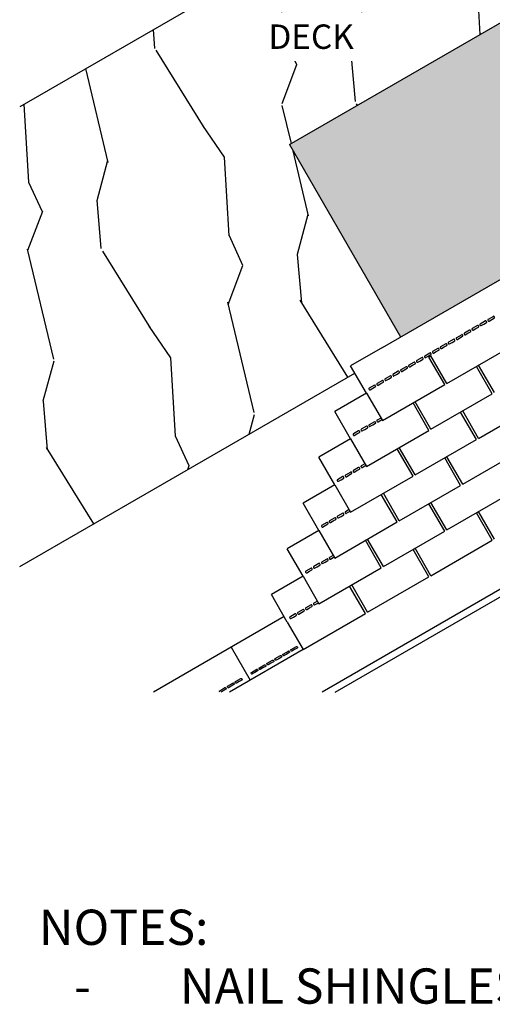
# Model space of a CAD drawing. Units: inches. Extents: x 5.9 to 21.9, y 2.2 to 14.7.
# Drawn here: x 5.9 to 9.7, y 2.2 to 10.3 of the extents above; entities that cross this region are included whole.
import ezdxf

# ---------------------------------------------------------------- set-up
doc = ezdxf.new("R2010")
doc.units = ezdxf.units.IN
doc.header["$MEASUREMENT"] = 0
for name, color, linetype in [('Roof Lines', 7, 'Continuous'), ('Speckled Hatch', 7, 'Continuous'), ('Text', 7, 'Continuous'), ('Wood Grain', 9, 'Continuous')]:
    doc.layers.add(name, color=color, linetype=linetype)
doc.styles.get("Standard").update_dxf_attribs({"font": 'arial.ttf'})

msp = doc.modelspace()

# ---------------------------------------------------------------- hatches: boundary and pattern name
at = {"layer": 'Speckled Hatch', "true_color": 0xc7c8ca}
h = msp.add_hatch(dxfattribs=at)
h.set_pattern_fill('AR-CONC', color=9, scale=0.024)
h.set_pattern_definition([(50, (0, 0), (0.17214244, -0.0150605), [0.018, -0.198]), (355, (0, 0), (-0.0333003, 0.1805261), [0.0144, -0.1584]), (100.45144, (0.01435, -0.00126), (0.1388421, 0.1654656), [0.0152976, -0.1682741]), (46.1842, (0, 0.048), (0.256138, -0.0397246), [0.027, -0.297]), (96.6356, (0.02134, 0.0447), (0.224319, 0.2337885), [0.0229465, -0.2524113]), (351.1842, (0, 0.048), (0.224319, 0.2337885), [0.0216, -0.2376]), (21, (0.024, 0.036), (0.1432577, -0.0966285), [0.018, -0.198]), (326, (0.024, 0.036), (0.0583957, 0.174036), [0.0144, -0.1584]), (71.45144, (0.03594, 0.02795), (0.2016534, 0.0774075), [0.0152976, -0.1682741]), (37.5, (0, 0), (0.00291837, 0.07989452), [0, -0.15648, 0, -0.1608, 0, -0.159]), (7.5, (0, 0), (0.0631367, 0.0946588), [0, -0.09168, 0, -0.15288, 0, -0.0606]), (327.5, (-0.05352, 0), (0.12811738, -0.00541317), [0, -0.06, 0, -0.1872, 0, -0.2484]), (317.5, (-0.07752, 0), (0.1399647, 0.0240252), [0, -0.078, 0, -0.12432, 0, -0.1764])])
h.paths.add_polyline_path([(15.22912, 11.88747), (15.22596, 11.88431), (14.45877, 11.11713), (14.60878, 10.96712), (14.60171, 10.96005), (14.75171, 10.81005), (14.44058, 10.49892), (14.59058, 10.34892), (14.46519, 10.22353), (17.66061, 8.37865), (17.62596, 8.31865), (18.77641, 7.65444), (19.73184, 9.30466)])
h.paths.add_polyline_path([(13.33043, 11.11713), (12.56325, 11.88431), (8.06882, 9.28945), (8.97815, 7.71444), (13.8946, 10.55296)])
at = {"layer": 'Wood Grain'}
h = msp.add_hatch(dxfattribs=at)
h.set_pattern_fill('WOOD_2', color=253, scale=1.7, angle=345, pattern_type=2)
h.set_pattern_definition([(93.435, (0, 0), (-0.762086, 3.72414), [0.6451, -4.73077]), (124.3987, (-0.03865, 0.64395), (-7.6524797, 10.850324), [0.313465, -15.35976]), (121.8476, (1.42633, 0.4626), (-18.47121, 29.5889239), [0.74568, -36.53823]), (94.9831, (1.03287, 1.09602), (-1.4062815, 14.4565692), [0.39796, -19.50003]), (75, (0.5583, -0.1496), (-1.20208, 2.08207), [0.34, -1.36]), (103.4429, (0.646304, 0.17882), (5.77460466, -24.42691087), [0.92802, -45.47295]), (69.2894, (0.43056, 1.08141), (-5.6020072, -14.3386712), [0.3417, -16.74309]), (114.8056, (0.5514, 1.40103), (4.3683386, -9.970337), [0.26555, -13.01188])])
h.paths.add_polyline_path([(12.56325, 11.88431), (11.96071, 12.48685), (12.41288, 12.93902), (12.10039, 13.20296), (5.85855, 9.59924), (5.85855, 5.83334), (8.60439, 7.41865), (8.56975, 7.47865), (8.82956, 7.62865), (8.97815, 7.71444), (8.06882, 9.28945)])
h.paths.add_polyline_path([(13.03291, 13.51467), (13.03291, 13.74135), (12.10039, 13.20296), (12.41288, 12.93902), (13.01072, 13.53685)])

# ---------------------------------------------------------------- linework, layer by layer
at = {"layer": 'Roof Lines', "color": 7}
for p, q in [((13.03291, 13.74135), (5.85855, 9.59924)), ((8.06882, 9.28945), (12.56325, 11.88431)), ((8.82956, 7.62865), (13.8946, 10.55296)), ((8.06882, 9.28945), (8.97815, 7.71444)), ((13.8946, 8.01422), (8.33742, 4.80578)), ((8.44356, 4.80578), (13.8946, 7.95294)), ((8.82956, 7.62865), (8.56975, 7.47865)), ((9.35784, 7.33364), (9.86013, 7.62364)), ((9.21062, 7.54864), (9.22794, 7.55864)), ((9.34052, 7.32364), (9.21062, 7.54864)), ((9.35784, 7.33364), (9.22794, 7.55864)), ((8.69966, 7.25364), (8.56975, 7.47865)), ((9.73023, 7.24864), (9.60033, 7.47364)), ((9.74755, 7.25864), (9.61765, 7.48364)), ((5.85855, 5.83334), (8.60439, 7.41865)), ((8.82956, 7.02864), (9.34052, 7.32364)), ((8.69966, 7.25364), (8.43985, 7.10364)), ((8.69966, 7.25364), (8.82956, 7.02864)), ((9.22794, 6.95864), (9.09803, 7.18364)), ((9.22794, 6.95864), (9.73023, 7.24864)), ((8.56976, 6.87864), (8.43985, 7.10364)), ((9.21062, 6.94864), (9.08071, 7.17364)), ((9.60033, 6.87364), (9.47042, 7.09864)), ((9.61765, 6.88364), (9.48774, 7.10864)), ((9.61765, 6.88364), (10.11994, 7.17364)), ((8.69966, 6.65364), (9.21062, 6.94864)), ((8.56976, 6.87864), (8.30995, 6.72864)), ((8.56976, 6.87864), (8.69966, 6.65364)), ((9.09803, 6.58364), (9.60033, 6.87364)), ((9.08071, 6.57364), (8.95081, 6.79864)), ((9.09803, 6.58364), (8.96813, 6.80864)), ((9.48774, 6.50864), (9.99004, 6.79864)), ((8.43985, 6.50364), (8.30995, 6.72864)), ((9.47042, 6.49864), (9.34052, 6.72364)), ((9.48774, 6.50864), (9.35784, 6.73364)), ((8.56976, 6.27864), (9.08071, 6.57364)), ((8.43985, 6.50364), (8.18005, 6.35364)), ((8.43985, 6.50364), (8.56976, 6.27864)), ((8.96813, 6.20864), (9.47042, 6.49864)), ((8.95081, 6.19864), (8.8209, 6.42364)), ((8.96813, 6.20864), (8.83822, 6.43364)), ((9.35784, 6.13364), (9.86013, 6.42364)), ((8.30995, 6.12864), (8.18005, 6.35364)), ((9.34052, 6.12364), (9.21062, 6.34864)), ((9.35784, 6.13364), (9.22794, 6.35864)), ((9.60033, 6.27364), (9.61765, 6.28364)), ((9.73023, 6.04864), (9.60033, 6.27364)), ((9.74755, 6.05864), (9.61765, 6.28364)), ((8.43985, 5.90364), (8.95081, 6.19864)), ((8.30995, 6.12864), (8.05014, 5.97864)), ((8.30995, 6.12864), (8.43985, 5.90364)), ((8.691, 6.04864), (8.70832, 6.05864)), ((8.83822, 5.83364), (8.70832, 6.05864)), ((8.83822, 5.83364), (9.34052, 6.12364)), ((8.18005, 5.75364), (8.05014, 5.97864)), ((8.8209, 5.82364), (8.691, 6.04864)), ((9.08071, 5.97364), (9.09803, 5.98364)), ((9.21062, 5.74864), (9.08071, 5.97364)), ((9.22794, 5.75864), (9.09803, 5.98364)), ((9.22794, 5.75864), (9.73023, 6.04864)), ((8.30995, 5.52864), (8.8209, 5.82364)), ((8.18005, 5.75364), (7.92024, 5.60364)), ((8.18005, 5.75364), (8.30995, 5.52864)), ((8.70832, 5.45864), (9.21062, 5.74864)), ((8.5611, 5.67364), (8.57842, 5.68364)), ((8.691, 5.44864), (8.5611, 5.67364)), ((8.70832, 5.45864), (8.57842, 5.68364)), ((8.05014, 5.37864), (7.92024, 5.60364)), ((8.02536, 5.42459), (6.95356, 4.80578)), ((8.18005, 5.15364), (8.691, 5.44864)), ((8.05014, 5.37864), (8.18005, 5.15364)), ((7.59104, 5.17383), (7.74703, 4.90364)), ((8.18005, 5.15364), (7.57754, 4.80578)), ((8.18005, 5.15364), (7.57754, 4.80578))]:
    msp.add_line(p, q, dxfattribs=at)
for points in [[(9.67443, 7.84529), (9.63113, 7.82029, 0.4142136), (9.6293, 7.81346), (9.6318, 7.80913, 0.4142136), (9.63863, 7.8073), (9.66028, 7.8198), (9.68193, 7.8323, 0.4142136), (9.68376, 7.83913), (9.68126, 7.84346, 0.4142136)], [(9.73938, 7.88279), (9.69608, 7.85779, 0.4142136), (9.69425, 7.85096), (9.69675, 7.84663, 0.4142136), (9.70358, 7.8448), (9.72523, 7.8573), (9.74688, 7.8698, 0.4142136), (9.74871, 7.87663), (9.74621, 7.88096, 0.4142136)], [(9.54453, 7.77029), (9.50122, 7.74529, 0.4142136), (9.49939, 7.73846), (9.50189, 7.73413, 0.4142136), (9.50872, 7.7323), (9.53038, 7.7448), (9.55203, 7.7573, 0.4142136), (9.55386, 7.76413), (9.55136, 7.76846, 0.4142136)], [(9.60948, 7.80779), (9.56618, 7.78279, 0.4142136), (9.56435, 7.77596), (9.56685, 7.77163, 0.4142136), (9.57368, 7.7698), (9.59533, 7.7823), (9.61698, 7.7948, 0.4142136), (9.61881, 7.80163), (9.61631, 7.80596, 0.4142136)], [(9.41462, 7.69529), (9.37132, 7.67029, 0.4142136), (9.36949, 7.66346), (9.37199, 7.65913, 0.4142136), (9.37882, 7.6573), (9.40047, 7.6698), (9.42212, 7.6823, 0.4142136), (9.42395, 7.68913), (9.42145, 7.69346, 0.4142136)], [(9.47957, 7.73279), (9.43627, 7.70779, 0.4142136), (9.43444, 7.70096), (9.43694, 7.69663, 0.4142136), (9.44377, 7.6948), (9.46542, 7.7073), (9.48707, 7.7198, 0.4142136), (9.4889, 7.72663), (9.4864, 7.73096, 0.4142136)], [(9.21977, 7.58279), (9.17647, 7.55779, 0.4142136), (9.17464, 7.55096), (9.17714, 7.54663, 0.4142136), (9.18397, 7.5448), (9.20562, 7.5573), (9.22727, 7.5698, 0.4142136), (9.2291, 7.57663), (9.2266, 7.58096, 0.4142136)], [(9.28472, 7.62029), (9.24142, 7.59529, 0.4142136), (9.23959, 7.58846), (9.24209, 7.58413, 0.4142136), (9.24892, 7.5823), (9.27057, 7.5948), (9.29222, 7.6073, 0.4142136), (9.29405, 7.61413), (9.29155, 7.61846, 0.4142136)], [(9.34967, 7.65779), (9.30637, 7.63279, 0.4142136), (9.30454, 7.62596), (9.30704, 7.62163, 0.4142136), (9.31387, 7.6198), (9.33552, 7.6323), (9.35717, 7.6448, 0.4142136), (9.359, 7.65163), (9.3565, 7.65596, 0.4142136)], [(9.08986, 7.50779), (9.04656, 7.48279, 0.4142136), (9.04473, 7.47596), (9.04723, 7.47163, 0.4142136), (9.05406, 7.4698), (9.07571, 7.4823), (9.09736, 7.4948, 0.4142136), (9.09919, 7.50163), (9.09669, 7.50596, 0.4142136)], [(9.15481, 7.54529), (9.11151, 7.52029, 0.4142136), (9.10968, 7.51346), (9.11218, 7.50913, 0.4142136), (9.11901, 7.5073), (9.14066, 7.5198), (9.16231, 7.5323, 0.4142136), (9.16414, 7.53913), (9.16164, 7.54346, 0.4142136)], [(8.95996, 7.43279), (8.91666, 7.40779, 0.4142136), (8.91483, 7.40096), (8.91733, 7.39663, 0.4142136), (8.92416, 7.3948), (8.94581, 7.4073), (8.96746, 7.4198, 0.4142136), (8.96929, 7.42663), (8.96679, 7.43096, 0.4142136)], [(9.02491, 7.47029), (8.98161, 7.44529, 0.4142136), (8.97978, 7.43846), (8.98228, 7.43413, 0.4142136), (8.98911, 7.4323), (9.01076, 7.4448), (9.03241, 7.4573, 0.4142136), (9.03424, 7.46413), (9.03174, 7.46846, 0.4142136)], [(8.83005, 7.35779), (8.78675, 7.33279, 0.4142136), (8.78492, 7.32596), (8.78742, 7.32163, 0.4142136), (8.79425, 7.3198), (8.8159, 7.3323), (8.83755, 7.3448, 0.4142136), (8.83939, 7.35163), (8.83689, 7.35596, 0.4142136)], [(8.89501, 7.39529), (8.85171, 7.37029, 0.4142136), (8.84988, 7.36346), (8.85238, 7.35913, 0.4142136), (8.85921, 7.3573), (8.88086, 7.3698), (8.90251, 7.3823, 0.4142136), (8.90434, 7.38913), (8.90184, 7.39346, 0.4142136)], [(8.7651, 7.32029), (8.7218, 7.29529, 0.4142136), (8.71997, 7.28846), (8.72247, 7.28413, 0.4142136), (8.7293, 7.2823), (8.75095, 7.2948), (8.7726, 7.3073, 0.4142136), (8.77443, 7.31413), (8.77193, 7.31846, 0.4142136)], [(8.7651, 7.02029), (8.7218, 6.99529, 0.4142136), (8.71997, 6.98846), (8.72247, 6.98413, 0.4142136), (8.7293, 6.9823), (8.75095, 6.9948), (8.7726, 7.0073, 0.4142136), (8.77443, 7.01413), (8.77193, 7.01846, 0.4142136)], [(8.6352, 6.94529), (8.5919, 6.92029, 0.4142136), (8.59007, 6.91346), (8.59257, 6.90913, 0.4142136), (8.5994, 6.9073), (8.62105, 6.9198), (8.6427, 6.9323, 0.4142136), (8.64453, 6.93913), (8.64203, 6.94346, 0.4142136)], [(8.70015, 6.98279), (8.65685, 6.95779, 0.4142136), (8.65502, 6.95096), (8.65752, 6.94663, 0.4142136), (8.66435, 6.9448), (8.686, 6.9573), (8.70765, 6.9698, 0.4142136), (8.70948, 6.97663), (8.70698, 6.98096, 0.4142136)], [(8.6352, 6.64529), (8.5919, 6.62029, 0.4142136), (8.59007, 6.61346), (8.59257, 6.60913, 0.4142136), (8.5994, 6.6073), (8.62105, 6.6198), (8.6427, 6.6323, 0.4142136), (8.64453, 6.63913), (8.64203, 6.64346, 0.4142136)], [(8.5053, 6.57029), (8.46199, 6.54529, 0.4142136), (8.46016, 6.53846), (8.46266, 6.53413, 0.4142136), (8.46949, 6.5323), (8.49114, 6.5448), (8.5128, 6.5573, 0.4142136), (8.51463, 6.56413), (8.51213, 6.56846, 0.4142136)], [(8.57025, 6.60779), (8.52695, 6.58279, 0.4142136), (8.52512, 6.57596), (8.52762, 6.57163, 0.4142136), (8.53445, 6.5698), (8.5561, 6.5823), (8.57775, 6.5948, 0.4142136), (8.57958, 6.60163), (8.57708, 6.60596, 0.4142136)], [(8.44034, 6.23279), (8.39704, 6.20779, 0.4142136), (8.39521, 6.20096), (8.39771, 6.19663, 0.4142136), (8.40454, 6.1948), (8.42619, 6.2073), (8.44784, 6.2198, 0.4142136), (8.44967, 6.22663), (8.44717, 6.23096, 0.4142136)], [(8.5053, 6.27029), (8.46199, 6.24529, 0.4142136), (8.46016, 6.23846), (8.46266, 6.23413, 0.4142136), (8.46949, 6.2323), (8.49114, 6.2448), (8.5128, 6.2573, 0.4142136), (8.51463, 6.26413), (8.51213, 6.26846, 0.4142136)], [(8.37539, 6.19529), (8.33209, 6.17029, 0.4142136), (8.33026, 6.16346), (8.33276, 6.15913, 0.4142136), (8.33959, 6.1573), (8.36124, 6.1698), (8.38289, 6.1823, 0.4142136), (8.38472, 6.18913), (8.38222, 6.19346, 0.4142136)], [(8.37539, 5.89529), (8.33209, 5.87029, 0.4142136), (8.33026, 5.86346), (8.33276, 5.85913, 0.4142136), (8.33959, 5.8573), (8.36124, 5.8698), (8.38289, 5.8823, 0.4142136), (8.38472, 5.88913), (8.38222, 5.89346, 0.4142136)], [(8.24549, 5.82029), (8.20219, 5.79529, 0.4142136), (8.20036, 5.78846), (8.20286, 5.78413, 0.4142136), (8.20969, 5.7823), (8.23134, 5.7948), (8.25299, 5.8073, 0.4142136), (8.25482, 5.81413), (8.25232, 5.81846, 0.4142136)], [(8.31044, 5.85779), (8.26714, 5.83279, 0.4142136), (8.26531, 5.82596), (8.26781, 5.82163, 0.4142136), (8.27464, 5.8198), (8.29629, 5.8323), (8.31794, 5.8448, 0.4142136), (8.31977, 5.85163), (8.31727, 5.85596, 0.4142136)], [(8.24549, 5.52029), (8.20219, 5.49529, 0.4142136), (8.20036, 5.48846), (8.20286, 5.48413, 0.4142136), (8.20969, 5.4823), (8.23134, 5.4948), (8.25299, 5.5073, 0.4142136), (8.25482, 5.51413), (8.25232, 5.51846, 0.4142136)], [(8.11558, 5.44529), (8.07228, 5.42029, 0.4142136), (8.07045, 5.41346), (8.07295, 5.40913, 0.4142136), (8.07978, 5.4073), (8.10143, 5.4198), (8.12308, 5.4323, 0.4142136), (8.12491, 5.43913), (8.12241, 5.44346, 0.4142136)], [(8.18054, 5.48279), (8.13723, 5.45779, 0.4142136), (8.1354, 5.45096), (8.1379, 5.44663, 0.4142136), (8.14473, 5.4448), (8.16639, 5.4573), (8.18804, 5.4698, 0.4142136), (8.18987, 5.47663), (8.18737, 5.48096, 0.4142136)], [(8.08153, 5.15428), (8.12483, 5.17928, -0.4142136), (8.13166, 5.17745), (8.13416, 5.17312, -0.4142136), (8.13233, 5.16629), (8.11068, 5.15379), (8.08903, 5.14129, -0.4142136), (8.0822, 5.14312), (8.0797, 5.14745, -0.4142136)], [(7.95163, 5.07928), (7.99493, 5.10428, -0.4142136), (8.00176, 5.10245), (8.00426, 5.09812, -0.4142136), (8.00243, 5.09129), (7.98078, 5.07879), (7.95913, 5.06629, -0.4142136), (7.9523, 5.06812), (7.9498, 5.07245, -0.4142136)], [(8.01658, 5.11678), (8.05988, 5.14178, -0.4142136), (8.06671, 5.13995), (8.06921, 5.13562, -0.4142136), (8.06738, 5.12879), (8.04573, 5.11629), (8.02408, 5.10379, -0.4142136), (8.01725, 5.10562), (8.01475, 5.10995, -0.4142136)], [(7.82172, 5.00428), (7.86502, 5.02928, -0.4142136), (7.87185, 5.02745), (7.87435, 5.02312, -0.4142136), (7.87252, 5.01629), (7.85087, 5.00379), (7.82922, 4.99129, -0.4142136), (7.82239, 4.99312), (7.81989, 4.99745, -0.4142136)], [(7.88667, 5.04178), (7.92998, 5.06678, -0.4142136), (7.93681, 5.06495), (7.93931, 5.06062, -0.4142136), (7.93748, 5.05379), (7.91582, 5.04129), (7.89417, 5.02879, -0.4142136), (7.88734, 5.03062), (7.88484, 5.03495, -0.4142136)], [(7.75677, 4.96678), (7.80007, 4.99178, -0.4142136), (7.8069, 4.98995), (7.8094, 4.98562, -0.4142136), (7.80757, 4.97879), (7.78592, 4.96629), (7.76427, 4.95379, -0.4142136), (7.75744, 4.95562), (7.75494, 4.95995, -0.4142136)], [(7.56191, 4.85428), (7.60522, 4.87928, -0.4142136), (7.61205, 4.87745), (7.61455, 4.87312, -0.4142136), (7.61272, 4.86629), (7.59106, 4.85379), (7.56941, 4.84129, -0.4142136), (7.56258, 4.84312), (7.56008, 4.84745, -0.4142136)], [(7.62687, 4.89178), (7.67017, 4.91678, -0.4142136), (7.677, 4.91495), (7.6795, 4.91062, -0.4142136), (7.67767, 4.90379), (7.65602, 4.89129), (7.63437, 4.87879, -0.4142136), (7.62754, 4.88062), (7.62504, 4.88495, -0.4142136)]]:
    msp.add_lwpolyline(points, format="xyb", close=True, dxfattribs=at)
for points in [[(8.81706, 7.05029), (8.78675, 7.03279, 0.4142136), (8.78492, 7.02596), (8.78742, 7.02163, 0.4142136), (8.79425, 7.0198), (8.8159, 7.0323), (8.82456, 7.0373)], [(8.68716, 6.67529), (8.65685, 6.65779, 0.4142136), (8.65502, 6.65096), (8.65752, 6.64663, 0.4142136), (8.66435, 6.6448), (8.686, 6.6573), (8.69466, 6.6623)], [(8.55726, 6.30029), (8.52695, 6.28279, 0.4142136), (8.52512, 6.27596), (8.52762, 6.27163, 0.4142136), (8.53445, 6.2698), (8.5561, 6.2823), (8.56476, 6.2873)], [(8.42735, 5.92529), (8.39704, 5.90779, 0.4142136), (8.39521, 5.90096), (8.39771, 5.89663, 0.4142136), (8.40454, 5.8948), (8.42619, 5.9073), (8.43485, 5.9123)], [(8.29745, 5.55029), (8.26714, 5.53279, 0.4142136), (8.26531, 5.52596), (8.26781, 5.52163, 0.4142136), (8.27464, 5.5198), (8.29629, 5.5323), (8.30495, 5.5373)], [(7.49763, 4.80562), (7.49513, 4.80995, -0.4142136), (7.49696, 4.81678), (7.54026, 4.84178, -0.4142136), (7.54709, 4.83995), (7.54959, 4.83562, -0.4142136), (7.54776, 4.82879), (7.52611, 4.81629), (7.50792, 4.80578)]]:
    msp.add_lwpolyline(points, format="xyb", dxfattribs=at)

# ---------------------------------------------------------------- texts
at = {"layer": 'Text', "color": 7, "insert": (6.01517, 3.02324), "char_height": 0.2888, "attachment_point": 1}
msp.add_mtext_dynamic_manual_height_columns('NOTES:\\P\\pxi-1,l2,t4;-^INAIL SHINGLES NO CLOSER THAN 6" FROM VALLEY CENTERLINE.', width=14.3296165, gutter_width=1, heights=[1.88044], dxfattribs=at)

# ---------------------------------------------------------------- next in the draw order: texts
at = {"layer": 'Text', "color": 7, "insert": (7.89632, 10.27386), "char_height": 0.2, "attachment_point": 1, "bg_fill": 3, "box_fill_scale": 1.5, "bg_fill_color": 256, "bg_fill_transparency": 0}
msp.add_mtext_dynamic_manual_height_columns('DECK', width=0.7959584, gutter_width=1, heights=[0], dxfattribs=at)

doc.saveas('drawing.dxf')
